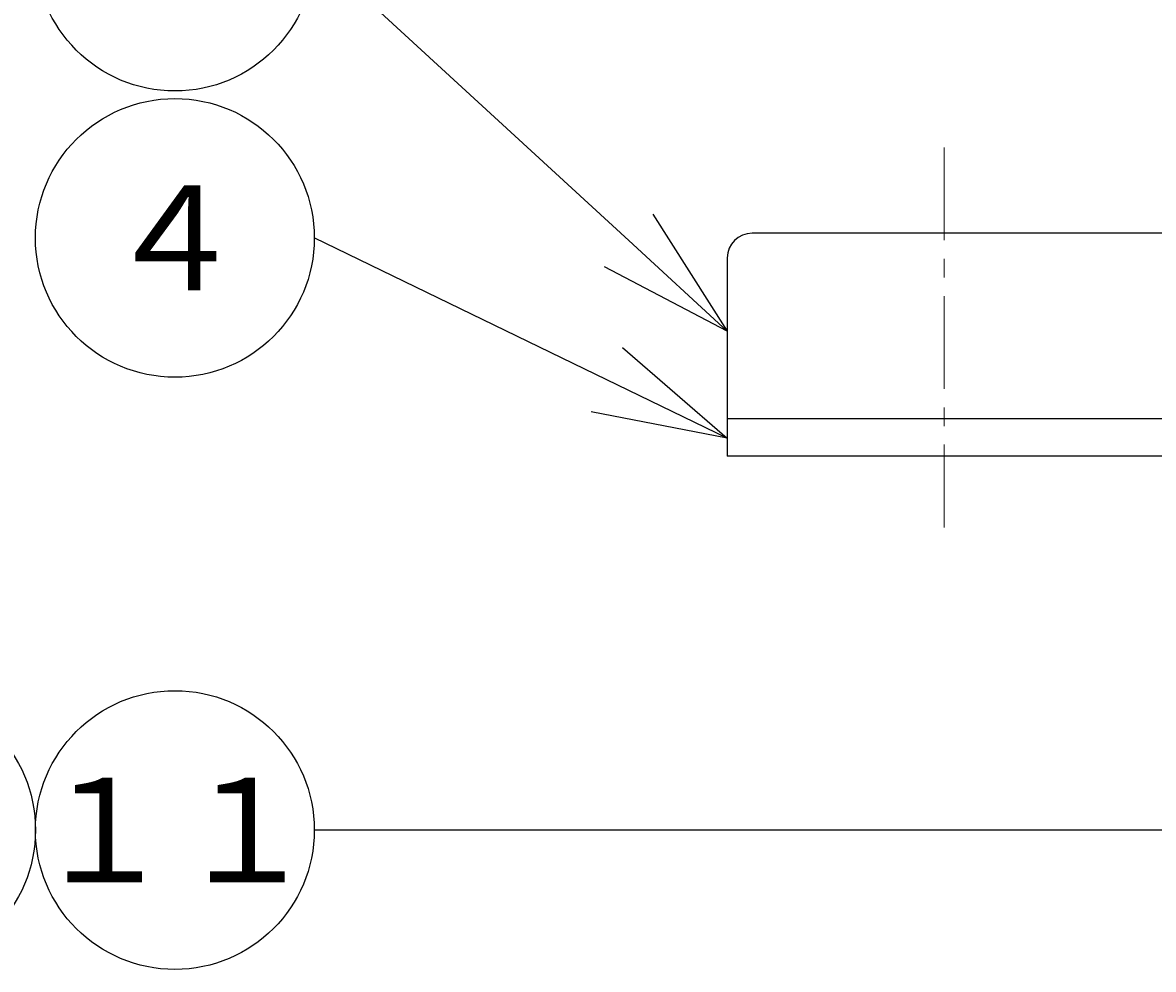
# Model space of a CAD drawing. Extents: x 0 to 1232, y 0 to 860.
# Drawn here: x 92 to 184, y 119 to 195 of the extents above; entities that cross this region are included whole.
import ezdxf
from ezdxf import colors
from ezdxf.entities.mleader import LeaderData, LeaderLine
from ezdxf.enums import TextEntityAlignment as Align
from ezdxf.math import Vec2, Vec3

# ---------------------------------------------------------------- set-up
doc = ezdxf.new("R2010")
doc.units = 0
doc.header["$MEASUREMENT"] = 0
doc.linetypes.add('CENTER', pattern=[12, 7.5, -1.5, 1.5, -1.5])
doc.layers.get('0').update_dxf_attribs({"linetype": 'CONTINUOUS'})
doc.layers.add('寸法', color=7, linetype='CONTINUOUS', lineweight=9)
doc.styles.get("Standard").update_dxf_attribs({"font": 'txt', "bigfont": 'BIGFONT'})

# ---------------------------------------------------------------- blocks, each defined once
blk = doc.blocks.new('_TagCircle')
at = {"color": 0, "linetype": 'ByBlock', "lineweight": -2, "transparency": 16777216}
blk.add_circle((0, 0), 0.125, dxfattribs=at)
at = {"color": 0, "linetype": 'Continuous', "transparency": 16777216}
blk.add_attdef('タグ番号', text='', height=0.09375, dxfattribs=at).set_placement((0, -0.046875), align=Align.CENTER)
blk = doc.blocks.new('_Open30')
at = {"color": 0, "linetype": 'ByBlock', "lineweight": -2}
for p, q in [((-1, 0.2679), (0, 0)), ((0, 0), (-1, -0.2679)), ((0, 0), (-1, 0))]:
    blk.add_line(p, q, dxfattribs=at)

msp = doc.modelspace()

# ---------------------------------------------------------------- linework, layer by layer
at = {"color": 7, "linetype": 'CENTER', "lineweight": 9}
msp.add_line((166.77165, 185.05647), (166.77165, 154.363), dxfattribs=at)
at = {"color": 7, "linetype": 'Continuous'}
for p, q in [((206.77164, 178.13079), (151.27166, 178.13079)), ((149.27165, 176.1308), (149.27165, 160.13079)), ((216.77164, 163.13079), (149.27165, 163.13079)), ((220.77166, 160.13079), (149.27165, 160.13079))]:
    msp.add_line(p, q, dxfattribs=at)
msp.add_arc((151.27166, 176.1308), 2, 90, 180, dxfattribs=at)

# ---------------------------------------------------------------- leaders
at = {"layer": '寸法', "linetype": 'Continuous'}
ml = msp.add_multileader_block('Standard', dxfattribs=at)
ml.set_content('_TagCircle', color=256, scale=90)
ml.set_attribute('タグ番号', '３', width=0)
ml.set_leader_properties(color=3)
ml.set_arrow_properties(name='OPEN30')
ml.build(insert=Vec2(0, 0))
ml.multileader.update_dxf_attribs({"has_dogleg": 0, "text_right_attachment_type": 6, "dogleg_length": 0.36, "arrow_head_size": 10.8})
ctx = ml.context
ctx.base_point, ctx.char_height, ctx.arrow_head_size, ctx.landing_gap_size, ctx.plane_origin = Vec3(93.45011, 224.22381), 0.216, 10.8, 0.108, Vec3(113.7363, 239.83528)
ctx.right_attachment = 6
notes = []
notes.append((ctx, [(0, (1, 1, 0), (116.38211, 224.22381), (-1, 0), 0.432, [(0, [(211.55011, 193.13079)], 0, [])])]))
ctx.block.insert = Vec3(104.70011, 224.22381)
ml = msp.add_multileader_block('Standard', dxfattribs=at)
ml.set_content('_TagCircle', color=256, scale=90)
ml.set_attribute('タグ番号', '１', width=0)
ml.set_leader_properties(color=3)
ml.set_arrow_properties(name='OPEN30')
ml.build(insert=Vec2(0, 0))
ml.multileader.update_dxf_attribs({"has_dogleg": 0, "text_right_attachment_type": 6, "dogleg_length": 0.36, "arrow_head_size": 10.8})
ctx = ml.context
ctx.base_point, ctx.char_height, ctx.arrow_head_size, ctx.landing_gap_size, ctx.plane_origin = Vec3(93.45011, 200.86138), 0.216, 10.8, 0.108, Vec3(90.12866, 229.92313)
ctx.right_attachment = 6
notes.append((ctx, [(0, (1, 1, 0), (116.38211, 200.86138), (-1, 0), 0.432, [(0, [(149.27167, 170.2287)], 0, [])])]))
ctx.block.insert = Vec3(104.70011, 200.86138)
ml = msp.add_multileader_block('Standard', dxfattribs=at)
ml.set_content('_TagCircle', color=256, scale=90)
ml.set_attribute('タグ番号', '４', width=0)
ml.set_leader_properties(color=3)
ml.set_arrow_properties(name='OPEN30')
ml.build(insert=Vec2(0, 0))
ml.multileader.update_dxf_attribs({"has_dogleg": 0, "text_right_attachment_type": 6, "dogleg_length": 0.36, "arrow_head_size": 10.8})
ctx = ml.context
ctx.base_point, ctx.char_height, ctx.arrow_head_size, ctx.landing_gap_size, ctx.plane_origin = Vec3(93.45011, 177.74744), 0.216, 10.8, 0.108, Vec3(90.12866, 189.44716)
ctx.right_attachment = 6
notes.append((ctx, [(0, (1, 1, 0), (116.38211, 177.74744), (-1, 0), 0.432, [(0, [(149.27165, 161.58492)], 0, [])])]))
ctx.block.insert = Vec3(104.70011, 177.74744)
ml = msp.add_multileader_block('Standard', dxfattribs=at)
ml.set_content('_TagCircle', color=256, scale=90)
ml.set_attribute('タグ番号', '９', width=0)
ml.set_leader_properties(color=3)
ml.set_arrow_properties(name='OPEN30')
ml.build(insert=Vec2(0, 0))
ml.multileader.update_dxf_attribs({"has_dogleg": 0, "text_right_attachment_type": 6, "dogleg_length": 0.36, "arrow_head_size": 10.8})
ctx = ml.context
ctx.base_point, ctx.char_height, ctx.arrow_head_size, ctx.landing_gap_size, ctx.plane_origin = Vec3(70.95011, 129.94127), 0.216, 10.8, 0.108, Vec3(107.14792, 141.87085)
ctx.right_attachment = 6
ctx.block.insert = Vec3(82.20011, 129.94127)
ml = msp.add_multileader_block('Standard', dxfattribs=at)
ml.set_content('_TagCircle', color=256, scale=90)
ml.set_attribute('タグ番号', '１１', width=0)
ml.set_leader_properties(color=3)
ml.set_arrow_properties(name='OPEN30')
ml.build(insert=Vec2(0, 0))
ml.multileader.update_dxf_attribs({"has_dogleg": 0, "text_right_attachment_type": 6, "dogleg_length": 0.36, "arrow_head_size": 10.8})
ctx = ml.context
ctx.base_point, ctx.char_height, ctx.arrow_head_size, ctx.landing_gap_size, ctx.plane_origin = Vec3(93.45011, 129.94127), 0.216, 10.8, 0.108, Vec3(113.9557, 218.78856)
ctx.right_attachment = 6
notes.append((ctx, [(0, (1, 1, 0), (116.38211, 129.94127), (-1, 0), 0.432, [(0, [(209.71453, 129.94127)], 0, [])])]))
ctx.block.insert = Vec3(104.70011, 129.94127)
for ctx, leaders in notes:
    for number, flags, end, landing, length, lines in leaders:
        leader = LeaderData()
        leader.index, (leader.has_last_leader_line, leader.has_dogleg_vector, leader.attachment_direction) = number, flags
        leader.last_leader_point, leader.dogleg_vector, leader.dogleg_length = Vec3(end), Vec3(landing), length
        for number, points, colour, breaks in lines:
            line = LeaderLine()
            line.index, line.vertices, line.color, line.breaks = number, Vec3.list(points), colors.encode_raw_color(colour), breaks
            leader.lines.append(line)
        ctx.leaders.append(leader)

doc.saveas('drawing.dxf')
